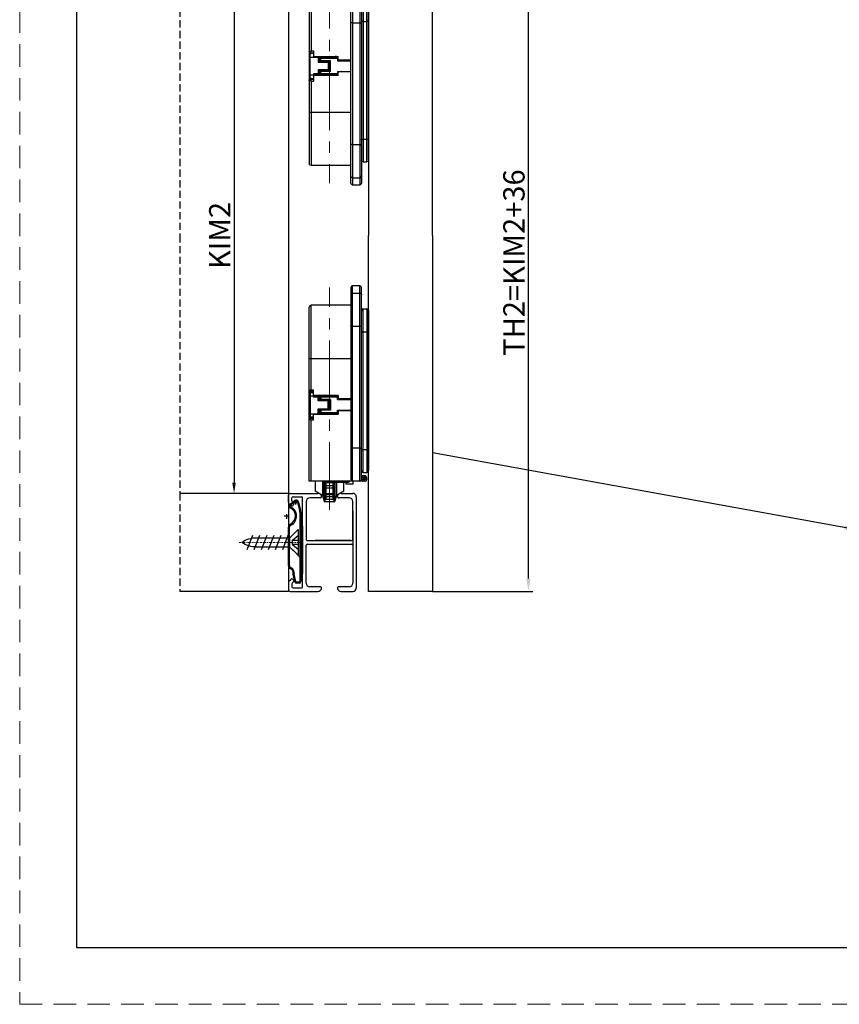
# Model space of a CAD drawing. Units: inches. Extents: x 524 to 944, y -18 to 624.
# Drawn here: x 524 to 639, y -18 to 121 of the extents above; entities that cross this region are included whole.
import ezdxf

# ---------------------------------------------------------------- set-up
doc = ezdxf.new("R2010")
doc.units = ezdxf.units.IN
doc.header["$MEASUREMENT"] = 0
for name, pattern in [('CENTER', [0.6, 0.375, -0.075, 0.075, -0.075]), ('CENTER2', [28.575, 19.05, -3.175, 3.175, -3.175]), ('HIDDEN2', [4.7625, 3.175, -1.5875]), ('STRICHPUNKT', [1, 0.5, -0.25, 0, -0.25]), ('VERDECKT', [0.375, 0.25, -0.125])]:
    doc.linetypes.add(name, pattern=pattern)
for name, color, linetype in [('BEMASSUNG___TEXT', 4, 'Continuous'), ('EKU-BESCHLAG', 7, 'Continuous'), ('HOLZ___GLAS', 3, 'Continuous')]:
    doc.layers.add(name, color=color, linetype=linetype)
for name, color, linetype, lineweight in [('标注线', 3, 'Continuous', 13), ('点划线(中心线)', 2, 'CENTER2', 13), ('虚线', 7, 'HIDDEN2', 20)]:
    doc.layers.add(name, color=color, linetype=linetype, lineweight=lineweight)
doc.styles.add('Annotative', font='arial.ttf')
doc.styles.add('MARKETING', font='simplex.shx')
doc.dimstyles.new('EINBAUPL腘E 1：2', dxfattribs={"dimtxt": 3, "dimasz": 1.8, "dimexe": 0.6, "dimexo": 0, "dimgap": 0.5, "dimtad": 1, "dimdec": 1, "dimlfac": 2, "dimdsep": 46, "dimtxsty": 'Annotative', "dimcen": 1.5, "dimclrd": 256, "dimclre": 256, "dimclrt": 256, "dimadec": 0, "dimazin": 0, "dimtfac": 0.5, "dimtdec": 1, "dimtmove": 2, "dimatfit": 3, "dimfxl": 1, "dimtolj": 1, "dimarcsym": 0})
doc.dimstyles.new('EINBAUPL腘E 1：4', dxfattribs={"dimtxt": 1.7, "dimasz": 1.5, "dimexe": 0.6, "dimexo": 0, "dimgap": 0.5, "dimtad": 1, "dimdec": 1, "dimlfac": 4, "dimdsep": 46, "dimtxsty": 'MARKETING', "dimcen": 1.5, "dimclrd": 256, "dimclre": 256, "dimclrt": 256, "dimadec": 0, "dimazin": 0, "dimtfac": 0.5, "dimtdec": 1, "dimtmove": 2, "dimatfit": 3, "dimfxl": 1, "dimtolj": 1, "dimarcsym": 0})

# ---------------------------------------------------------------- blocks, each defined once
blk = doc.blocks.new('zhaungshishangxialun')
at = {"color": 7, "linetype": 'Continuous'}
for p, q in [((-542.13, 1136.24, 0), (-542.13, 1082.24, 0)), ((-541.63, 1081.74, 0), (-541.63, 1136.74, 0)), ((-539.63, 1136.74, 0), (-541.63, 1136.74, 0)), ((-539.63, 1081.74, 0), (-539.63, 1136.74, 0)), ((-539.13, 1082.24, 0), (-539.13, 1136.24, 0)), ((-541.63, 1134.66, 0), (-539.63, 1134.66, 0)), ((-553.83, 1081.74, 0), (-553.83, 1130.74, 0)), ((-553.33, 1107.49, 0), (-553.33, 1131.24, 0)), ((-542.13, 1131.24, 0), (-553.33, 1131.24, 0)), ((-542.13, 1131.24, 0), (-553.33, 1131.24, 0)), ((-538.63, 1084.24, 0), (-538.63, 1130.24, 0)), ((-538.63, 1130.24, 0), (-537.63, 1130.24, 0)), ((-537.63, 1130.24, 0), (-537.63, 1084.24, 0)), ((-537.13, 1129.74, 0), (-537.13, 1084.74, 0)), ((-541.63, 1125.35, 0), (-539.63, 1125.35, 0)), ((-538.63, 1123.8, 0), (-537.63, 1123.8, 0)), ((-553.83, 1116.24, 0), (-542.13, 1116.24, 0)), ((-553.33, 1107.49, 0), (-553.83, 1107.29, 0)), ((-553.83, 1105.49, 0), (-553.53, 1105.49, 0)), ((-553.68, 1105.49, 0), (-553.68, 1100.99, 0)), ((-553.53, 1106.99, 0), (-553.33, 1107.49, 0)), ((-552.63, 1106.99, 0), (-553.53, 1106.99, 0)), ((-553.53, 1106.57, 0), (-553.53, 1099.9, 0)), ((-553.53, 1105.74, 0), (-545.83, 1105.74, 0)), ((-553.5, 1106.6, 0), (-553.5, 1106.74, 0)), ((-553.5, 1106.74, 0), (-553.49, 1106.74, 0)), ((-553.49, 1106.74, 0), (-552.63, 1106.74, 0)), ((-553.47, 1106.73, 0), (-553.47, 1106.62, 0)), ((-553.42, 1106.66, 0), (-553.42, 1106.72, 0)), ((-553.33, 1107.49, 0), (-552.63, 1107.49, 0)), ((-552.63, 1105.44, 0), (-552.63, 1107.49, 0)), ((-545.73, 1105.89, 0), (-552.63, 1105.89, 0)), ((-551.03, 1105.44, 0), (-552.63, 1105.44, 0)), ((-552.03, 1105.89, 0), (-552.03, 1105.74, 0)), ((-551.49, 1105.89, 0), (-551.73, 1105.74, 0)), ((-551.33, 1104.34, 0), (-551.33, 1105.74, 0)), ((-551.03, 1105.44, 0), (-551.03, 1104.64, 0)), ((-550.83, 1104.64, 0), (-550.83, 1105.44, 0)), ((-545.83, 1105.44, 0), (-550.83, 1105.44, 0)), ((-550.53, 1105.74, 0), (-550.53, 1104.64, 0)), ((-550.13, 1105.89, 0), (-550.13, 1105.74, 0)), ((-549.77, 1105.8, 0), (-549.78, 1105.74, 0)), ((-549.72, 1105.89, 0), (-549.77, 1105.8, 0)), ((-546.78, 1105.74, 0), (-546.78, 1105.89, 0)), ((-546.59, 1105.89, 0), (-546.59, 1105.74, 0)), ((-546.13, 1105.89, 0), (-546.13, 1105.74, 0)), ((-545.83, 1104.74, 0), (-545.83, 1105.74, 0)), ((-545.73, 1105.89, 0), (-545.73, 1104.89, 0)), ((-551.03, 1104.64, 0), (-551.33, 1104.34, 0)), ((-548.23, 1104.34, 0), (-551.33, 1104.34, 0)), ((-548.53, 1104.64, 0), (-551.03, 1104.64, 0)), ((-547.83, 1104.74, 0), (-550.53, 1104.74, 0)), ((-548.53, 1101.84, 0), (-548.53, 1104.64, 0)), ((-548.23, 1104.34, 0), (-548.23, 1102.14, 0)), ((-547.83, 1104.74, 0), (-547.83, 1101.74, 0)), ((-545.73, 1105.02, 0), (-545.83, 1105.04, 0)), ((-545.83, 1104.74, 0), (-542.13, 1104.74, 0)), ((-542.13, 1104.89, 0), (-545.73, 1104.89, 0)), ((-544.13, 1104.74, 0), (-544.13, 1104.89, 0)), ((-543.63, 1104.74, 0), (-543.63, 1104.89, 0)), ((-543.43, 1104.74, 0), (-543.43, 1104.89, 0)), ((-553.83, 1100.99, 0), (-553.53, 1100.99, 0)), ((-553.53, 1100.74, 0), (-545.83, 1100.74, 0)), ((-553.5, 1099.74, 0), (-553.5, 1099.87, 0)), ((-553.47, 1099.85, 0), (-553.47, 1099.75, 0)), ((-552.63, 1098.99, 0), (-552.63, 1100.74, 0)), ((-552.63, 1100.59, 0), (-545.73, 1100.59, 0)), ((-552.03, 1100.74, 0), (-552.03, 1100.59, 0)), ((-551.33, 1100.74, 0), (-551.33, 1102.14, 0)), ((-551.33, 1102.14, 0), (-548.23, 1102.14, 0)), ((-551.03, 1101.84, 0), (-551.33, 1102.14, 0)), ((-551.03, 1101.84, 0), (-551.03, 1100.74, 0)), ((-548.53, 1101.84, 0), (-551.03, 1101.84, 0)), ((-551.03, 1101.04, 0), (-545.83, 1101.04, 0)), ((-550.83, 1101.04, 0), (-550.83, 1101.84, 0)), ((-550.53, 1101.84, 0), (-550.53, 1100.74, 0)), ((-547.83, 1101.74, 0), (-550.53, 1101.74, 0)), ((-550.13, 1100.74, 0), (-550.13, 1100.59, 0)), ((-549.67, 1100.59, 0), (-549.67, 1100.74, 0)), ((-549.48, 1100.74, 0), (-549.48, 1100.59, 0)), ((-548.27, 1100.59, 0), (-548.12, 1100.6, 0)), ((-548.12, 1100.6, 0), (-547.87, 1100.61, 0)), ((-547.87, 1100.61, 0), (-547.6, 1100.63, 0)), ((-547.6, 1100.63, 0), (-547.14, 1100.65, 0)), ((-546.78, 1100.59, 0), (-546.78, 1100.67, 0)), ((-546.59, 1100.68, 0), (-546.59, 1100.59, 0)), ((-546.15, 1100.61, 0), (-546.51, 1100.59, 0)), ((-545.91, 1100.63, 0), (-546.15, 1100.61, 0)), ((-546.13, 1100.71, 0), (-546.13, 1100.61, 0)), ((-546.03, 1100.71, 0), (-545.73, 1100.73, 0)), ((-545.73, 1100.64, 0), (-545.91, 1100.63, 0)), ((-545.83, 1101.74, 0), (-542.13, 1101.74, 0)), ((-545.83, 1100.74, 0), (-545.83, 1101.74, 0)), ((-545.83, 1101.42, 0), (-545.73, 1101.42, 0)), ((-545.73, 1101.33, 0), (-545.83, 1101.32, 0)), ((-542.13, 1101.59, 0), (-545.73, 1101.59, 0)), ((-545.73, 1101.59, 0), (-545.73, 1100.59, 0)), ((-544.13, 1101.59, 0), (-544.13, 1101.74, 0)), ((-543.63, 1101.59, 0), (-543.63, 1101.74, 0)), ((-543.43, 1101.59, 0), (-543.43, 1101.74, 0)), ((-553.53, 1099.49, 0), (-552.63, 1099.49, 0)), ((-553.49, 1099.74, 0), (-553.5, 1099.74, 0)), ((-552.63, 1099.74, 0), (-553.49, 1099.74, 0)), ((-553.42, 1099.76, 0), (-553.42, 1099.82, 0)), ((-553.33, 1081.74, 0), (-553.33, 1098.99, 0)), ((-553.33, 1098.99, 0), (-552.63, 1098.99, 0)), ((-541.63, 1091.11, 0), (-539.63, 1091.11, 0)), ((-538.63, 1090.67, 0), (-537.63, 1090.67, 0)), ((-538.13, 1083.24, 0), (-539.13, 1083.24, 0)), ((-538.63, 1084.24, 0), (-537.63, 1084.24, 0)), ((-538.13, 1081.74, 0), (-553.83, 1081.74, 0)), ((-552.13, 1081.74, 0), (-552.13, 1078.99, 0)), ((-550.13, 1081.74, 0), (-550.13, 1077.74, 0)), ((-549.67, 1076.13, 0), (-549.67, 1081.74, 0)), ((-549.48, 1081.74, 0), (-549.48, 1075.99, 0)), ((-549.13, 1081.62, 0), (-547.13, 1081.62, 0)), ((-549.13, 1081.44, 0), (-549.13, 1076.65, 0)), ((-547.13, 1081.28, 0), (-549.13, 1081.28, 0)), ((-549.13, 1080.53, 0), (-547.13, 1080.53, 0)), ((-547.13, 1076.65, 0), (-547.13, 1081.62, 0)), ((-547.13, 1081.44, 0), (-543.43, 1081.44, 0)), ((-546.78, 1075.99, 0), (-546.78, 1081.44, 0)), ((-546.59, 1081.44, 0), (-546.59, 1076.13, 0)), ((-546.13, 1081.44, 0), (-546.13, 1077.74, 0)), ((-544.13, 1078.99, 0), (-544.13, 1081.44, 0)), ((-543.43, 1080.91, 0), (-543.43, 1081.44, 0)), ((-541.43, 1080.91, 0), (-543.43, 1080.91, 0)), ((-541.43, 1080.91, 0), (-541.43, 1081.74, 0)), ((-537.63, 1082.74, 0), (-539.13, 1082.74, 0)), ((-537.63, 1082.24, 0), (-539.13, 1082.24, 0)), ((-538.63, 1082.74, 0), (-538.63, 1082.24, 0)), ((-538.13, 1082.24, 0), (-538.13, 1082.74, 0)), ((-537.63, 1082.24, 0), (-537.63, 1082.74, 0)), ((-550.13, 1077.74, 0), (-552.13, 1078.99, 0)), ((-550.13, 1077.74, 0), (-549.67, 1076.13, 0)), ((-547.13, 1079.78, 0), (-549.13, 1079.78, 0)), ((-549.13, 1078.34, 0), (-547.13, 1078.34, 0)), ((-547.13, 1077.93, 0), (-549.13, 1077.93, 0)), ((-546.13, 1077.74, 0), (-546.59, 1076.13, 0)), ((-544.13, 1078.99, 0), (-546.13, 1077.74, 0)), ((-546.78, 1075.99, 0), (-549.48, 1075.99, 0)), ((-549.13, 1077.45, 0), (-547.13, 1077.45, 0)), ((-547.13, 1076.65, 0), (-549.13, 1076.65, 0))]:
    blk.add_line(p, q, dxfattribs=at)
at = {"color": 7, "linetype": 'Continuous', "elevation": 0}
for points in [[(-548.84, 1105.74), (-548.7, 1105.78), (-548.45, 1105.84), (-548.25, 1105.89)], [(-544.66, 1104.74), (-544.75, 1104.77), (-544.99, 1104.84), (-545.17, 1104.89)], [(-547.14, 1100.65), (-546.8, 1100.67), (-546.03, 1100.71)], [(-544.26, 1101.59), (-544.22, 1101.62), (-544.16, 1101.69), (-544.14, 1101.74)]]:
    blk.add_lwpolyline(points, dxfattribs=at)
at = {"color": 7, "linetype": 'Continuous'}
for centre, radius, start, end in [((-541.63, 1136.24, 0), 0.5, 90, 180), ((-539.63, 1136.24, 0), 0.5, 0, 90), ((-553.33, 1130.74, 0), 0.5, 90, 180), ((-538.63, 1129.74, 0), 0.5, 90, 180), ((-537.63, 1129.74, 0), 0.5, 0, 90), ((-553.53, 1107.29, 0), 0.3, 179.9962, 270), ((-551.33, 1105.44, 0), 0.3, 0, 90), ((-550.53, 1105.44, 0), 0.3, 90, 180), ((-550.53, 1105.04, 0), 0.3, 180, 270), ((-548.53, 1104.34, 0), 0.3, 0, 90), ((-550.53, 1101.44, 0), 0.3, 90, 180), ((-550.53, 1101.04, 0), 0.3, 180, 270), ((-548.53, 1102.14, 0), 0.3, 270, 360), ((-553.53, 1099.19, 0), 0.3, 90, 180), ((-554.19, 1097.04, 0), 2.13, 66.1683, 66.871), ((-538.63, 1084.74, 0), 0.5, 180, 270), ((-538.13, 1082.74, 0), 0.5, 0, 90), ((-537.63, 1084.74, 0), 0.5, 270, 0), ((-547.13, 1081.44, 0), 2, 171.2578, 180), ((-543.43, 1083.44, 0), 2, 270, 301.2185), ((-541.63, 1082.24, 0), 0.5, 180, 270), ((-539.63, 1082.24, 0), 0.5, 270, 0), ((-538.13, 1082.24, 0), 0.5, 270, 0), ((-549.48, 1076.19, 0), 0.2, 195.9454, 270), ((-546.78, 1076.19, 0), 0.2, 270, 344.0546)]:
    blk.add_arc(centre, radius, start, end, dxfattribs=at)
for centre, start_param, end_param in [((-553.15, 1105.74, 0), 0.396331, 0.582364), ((-553.57, 1105.74, 0), -0.215631, -0.13646), ((-553.15, 1100.74, 0), -3.723957, -3.537924), ((-553.57, 1100.74, 0), -3.005133, -2.925962)]:
    blk.add_ellipse(centre, major_axis=(0, 1), ratio=0.700208, start_param=start_param, end_param=end_param, dxfattribs=at)
for points, knots in [([(-541.63, 1134.66, 0), (-541.7, 1134.66, 0), (-541.83, 1134.64, 0), (-542, 1134.53, 0), (-542.11, 1134.36, 0), (-542.13, 1134.23, 0), (-542.13, 1134.16, 0)], [0, 0, 0, 0, 0.250908, 0.501285, 0.75091, 1, 1, 1, 1]), ([(-539.63, 1134.66, 0), (-539.57, 1134.66, 0), (-539.44, 1134.64, 0), (-539.27, 1134.53, 0), (-539.16, 1134.36, 0), (-539.13, 1134.23, 0), (-539.13, 1134.16, 0)], [0, 0, 0, 0, 0.250908, 0.501285, 0.75091, 1, 1, 1, 1]), ([(-541.63, 1125.35, 0), (-541.7, 1125.35, 0), (-541.82, 1125.36, 0), (-541.97, 1125.37, 0), (-542.07, 1125.4, 0), (-542.12, 1125.42, 0), (-542.13, 1125.43, 0), (-542.13, 1125.44, 0)], [0, 0, 0, 0, 0.369223, 0.684094, 0.899875, 0.96287, 1, 1, 1, 1]), ([(-539.63, 1125.35, 0), (-539.57, 1125.35, 0), (-539.45, 1125.36, 0), (-539.3, 1125.37, 0), (-539.19, 1125.4, 0), (-539.15, 1125.42, 0), (-539.13, 1125.43, 0), (-539.13, 1125.44, 0)], [0, 0, 0, 0, 0.369223, 0.684094, 0.899875, 0.96287, 1, 1, 1, 1]), ([(-539.13, 1123.89, 0), (-539.13, 1123.88, 0), (-539.13, 1123.87, 0), (-539.11, 1123.86, 0), (-539.09, 1123.85, 0), (-539.04, 1123.84, 0), (-538.95, 1123.82, 0), (-538.82, 1123.81, 0), (-538.7, 1123.8, 0), (-538.63, 1123.8, 0)], [0, 0, 0, 0, 0.036972, 0.064762, 0.100071, 0.193566, 0.316048, 0.630782, 1, 1, 1, 1]), ([(-537.13, 1123.89, 0), (-537.13, 1123.88, 0), (-537.14, 1123.87, 0), (-537.16, 1123.86, 0), (-537.18, 1123.85, 0), (-537.22, 1123.84, 0), (-537.31, 1123.82, 0), (-537.45, 1123.81, 0), (-537.57, 1123.8, 0), (-537.63, 1123.8, 0)], [0, 0, 0, 0, 0.036972, 0.064762, 0.100071, 0.193566, 0.316048, 0.630782, 1, 1, 1, 1]), ([(-553.53, 1106.99, 0), (-553.55, 1106.99, 0), (-553.56, 1106.96, 0), (-553.57, 1106.93, 0), (-553.59, 1106.87, 0), (-553.62, 1106.75, 0), (-553.64, 1106.58, 0), (-553.66, 1106.36, 0), (-553.68, 1105.99, 0), (-553.68, 1105.7, 0), (-553.68, 1105.49, 0)], [0, 0, 0, 0, 0.023675, 0.045328, 0.074433, 0.155938, 0.269236, 0.414196, 0.588772, 1, 1, 1, 1]), ([(-553.47, 1106.73, 0), (-553.48, 1106.73, 0), (-553.48, 1106.73, 0), (-553.49, 1106.73, 0), (-553.5, 1106.74, 0), (-553.5, 1106.74, 0), (-553.5, 1106.74, 0), (-553.5, 1106.74, 0)], [0, 0, 0, 0, 0.41587, 0.725135, 0.919339, 0.97276, 1, 1, 1, 1]), ([(-553.39, 1106.69, 0), (-553.39, 1106.69, 0), (-553.39, 1106.7, 0), (-553.4, 1106.71, 0), (-553.41, 1106.71, 0), (-553.41, 1106.71, 0), (-553.42, 1106.72, 0)], [0, 0, 0, 0, 0.185757, 0.39811, 0.665665, 1, 1, 1, 1]), ([(-553.42, 1106.66, 0), (-553.41, 1106.67, 0), (-553.4, 1106.67, 0), (-553.39, 1106.69, 0), (-553.39, 1106.69, 0)], [0, 0, 0, 0, 0.603353, 1, 1, 1, 1]), ([(-553.68, 1100.99, 0), (-553.68, 1100.78, 0), (-553.68, 1100.48, 0), (-553.66, 1100.11, 0), (-553.64, 1099.89, 0), (-553.62, 1099.72, 0), (-553.59, 1099.61, 0), (-553.57, 1099.55, 0), (-553.56, 1099.51, 0), (-553.55, 1099.49, 0), (-553.53, 1099.49, 0)], [0, 0, 0, 0, 0.41122, 0.585801, 0.730762, 0.84406, 0.925566, 0.954672, 0.976325, 1, 1, 1, 1]), ([(-553.83, 1099.19, 0), (-553.83, 1099.19, 0), (-553.83, 1099.19, 0), (-553.82, 1099.19, 0), (-553.81, 1099.18, 0), (-553.79, 1099.17, 0), (-553.77, 1099.16, 0), (-553.74, 1099.15, 0), (-553.68, 1099.13, 0), (-553.61, 1099.1, 0), (-553.53, 1099.07, 0), (-553.45, 1099.04, 0), (-553.39, 1099.01, 0), (-553.36, 1099, 0)], [0, 0, 0, 0, 0.004974, 0.020312, 0.045631, 0.080472, 0.124283, 0.176496, 0.303498, 0.45544, 0.626069, 0.809483, 1, 1, 1, 1]), ([(-553.33, 1098.99, 0), (-553.35, 1099.02, 0), (-553.37, 1099.08, 0), (-553.41, 1099.17, 0), (-553.44, 1099.26, 0), (-553.47, 1099.33, 0), (-553.49, 1099.39, 0), (-553.51, 1099.42, 0), (-553.52, 1099.45, 0), (-553.52, 1099.46, 0), (-553.53, 1099.48, 0), (-553.53, 1099.48, 0), (-553.53, 1099.49, 0), (-553.53, 1099.49, 0)], [0, 0, 0, 0, 0.18831, 0.370921, 0.541449, 0.693836, 0.821622, 0.874327, 0.918578, 0.95376, 0.979297, 0.994783, 1, 1, 1, 1]), ([(-553.5, 1099.74, 0), (-553.5, 1099.74, 0), (-553.5, 1099.74, 0), (-553.5, 1099.74, 0), (-553.49, 1099.74, 0), (-553.48, 1099.75, 0), (-553.48, 1099.75, 0), (-553.47, 1099.75, 0)], [0, 0, 0, 0, 0.027145, 0.080359, 0.274294, 0.583828, 1, 1, 1, 1]), ([(-553.39, 1099.78, 0), (-553.39, 1099.79, 0), (-553.4, 1099.8, 0), (-553.41, 1099.81, 0), (-553.42, 1099.82, 0)], [0, 0, 0, 0, 0.396674, 1, 1, 1, 1]), ([(-553.42, 1099.76, 0), (-553.41, 1099.76, 0), (-553.41, 1099.77, 0), (-553.4, 1099.77, 0), (-553.39, 1099.78, 0), (-553.39, 1099.78, 0), (-553.39, 1099.78, 0)], [0, 0, 0, 0, 0.334256, 0.601768, 0.814221, 1, 1, 1, 1]), ([(-541.63, 1091.11, 0), (-541.7, 1091.11, 0), (-541.82, 1091.1, 0), (-541.97, 1091.09, 0), (-542.07, 1091.07, 0), (-542.12, 1091.04, 0), (-542.13, 1091.03, 0), (-542.13, 1091.02, 0)], [0, 0, 0, 0, 0.369223, 0.684094, 0.899875, 0.96287, 1, 1, 1, 1]), ([(-539.63, 1091.11, 0), (-539.57, 1091.11, 0), (-539.45, 1091.1, 0), (-539.3, 1091.09, 0), (-539.19, 1091.07, 0), (-539.15, 1091.04, 0), (-539.13, 1091.03, 0), (-539.13, 1091.02, 0)], [0, 0, 0, 0, 0.369223, 0.684094, 0.899875, 0.96287, 1, 1, 1, 1]), ([(-539.13, 1090.59, 0), (-539.13, 1090.6, 0), (-539.13, 1090.61, 0), (-539.11, 1090.62, 0), (-539.09, 1090.63, 0), (-539.04, 1090.64, 0), (-538.95, 1090.66, 0), (-538.82, 1090.67, 0), (-538.7, 1090.67, 0), (-538.63, 1090.67, 0)], [0, 0, 0, 0, 0.036972, 0.064762, 0.100071, 0.193566, 0.316048, 0.630782, 1, 1, 1, 1]), ([(-537.13, 1090.59, 0), (-537.13, 1090.6, 0), (-537.14, 1090.61, 0), (-537.16, 1090.62, 0), (-537.18, 1090.63, 0), (-537.22, 1090.64, 0), (-537.31, 1090.66, 0), (-537.45, 1090.67, 0), (-537.57, 1090.67, 0), (-537.63, 1090.67, 0)], [0, 0, 0, 0, 0.036972, 0.064762, 0.100071, 0.193566, 0.316048, 0.630782, 1, 1, 1, 1]), ([(-538.63, 1082.74, 0), (-538.63, 1082.8, 0), (-538.64, 1082.92, 0), (-538.69, 1083.06, 0), (-538.74, 1083.15, 0), (-538.79, 1083.21, 0), (-538.85, 1083.24, 0), (-538.88, 1083.24, 0)], [0, 0, 0, 0, 0.319224, 0.603151, 0.723959, 0.829065, 1, 1, 1, 1]), ([(-538.29, 1083.2, 0), (-538.29, 1083.21, 0), (-538.32, 1083.23, 0), (-538.36, 1083.24, 0), (-538.38, 1083.24, 0)], [0, 0, 0, 0, 0.273217, 1, 1, 1, 1]), ([(-538.88, 1081.74, 0), (-538.85, 1081.74, 0), (-538.79, 1081.76, 0), (-538.74, 1081.82, 0), (-538.69, 1081.91, 0), (-538.64, 1082.05, 0), (-538.63, 1082.17, 0), (-538.63, 1082.24, 0)], [0, 0, 0, 0, 0.170935, 0.276041, 0.396849, 0.680776, 1, 1, 1, 1]), ([(-538.38, 1081.74, 0), (-538.38, 1081.74, 0), (-538.34, 1081.74, 0), (-538.31, 1081.76, 0), (-538.29, 1081.78, 0)], [0, 0, 0, 0, 0.235375, 1, 1, 1, 1]), ([(-538.13, 1082.74, 0), (-538.13, 1082.83, 0), (-538.15, 1082.97, 0), (-538.22, 1083.12, 0), (-538.26, 1083.18, 0), (-538.29, 1083.2, 0)], [0, 0, 0, 0, 0.563626, 0.802901, 1, 1, 1, 1]), ([(-538.29, 1081.78, 0), (-538.26, 1081.8, 0), (-538.22, 1081.86, 0), (-538.15, 1082.01, 0), (-538.13, 1082.14, 0), (-538.13, 1082.24, 0)], [0, 0, 0, 0, 0.197099, 0.436374, 1, 1, 1, 1])]:
    blk.add_open_spline(points, degree=3, knots=knots, dxfattribs=at)
at = {"layer": '点划线(中心线)', "lineweight": 9}
blk.add_line((-548.13, 1073.68, 0), (-548.13, 1136.22, 0), dxfattribs=at)
blk = doc.blocks.new('XJA139')
at = {"color": 1, "linetype": 'Continuous', "lineweight": 30}
for p, q in [((-417.07, 1528.38), (-417.07, 1530.38)), ((-416.57, 1530.88), (-408.81, 1530.88)), ((-416.07, 1528.79), (-416.07, 1529.58)), ((-415.77, 1529.88), (-413.37, 1529.88)), ((-413.07, 1504.58), (-413.07, 1529.58)), ((-408.13, 1529.58), (-411.07, 1529.58)), ((-399.97, 1529.58), (-402.91, 1529.58)), ((-402.24, 1530.88), (-398.97, 1530.88)), ((-397.97, 1529.88), (-397.97, 1504.19)), ((-416.93, 1528.03), (-416.43, 1527.53)), ((-415.93, 1528.44), (-415.72, 1528.23)), ((-412.07, 1528.58), (-412.07, 1517.88)), ((-398.97, 1517.88), (-398.97, 1528.58)), ((-412.07, 1505.58), (-412.07, 1516.28)), ((-411.77, 1517.58), (-399.27, 1517.58)), ((-411.77, 1516.58), (-399.27, 1516.58)), ((-399.47, 1517.58), (-409.57, 1517.58)), ((-398.97, 1516.28), (-398.97, 1505.58)), ((-417.07, 1505.78), (-417.07, 1503.78)), ((-416.93, 1506.14), (-416.43, 1506.64)), ((-416.07, 1505.37), (-416.07, 1504.58)), ((-415.93, 1505.72), (-415.72, 1505.93)), ((-408.13, 1504.58), (-411.07, 1504.58)), ((-399.97, 1504.58), (-402.91, 1504.58)), ((-416.57, 1503.28), (-408.81, 1503.28)), ((-415.77, 1504.28), (-413.37, 1504.28)), ((-402.24, 1503.28), (-398.97, 1503.28))]:
    blk.add_line(p, q, dxfattribs=at)
for centre, radius, start, end in [((-416.57, 1530.38), 0.5, 90, 180), ((-415.77, 1529.58), 0.3, 90, 180), ((-413.37, 1529.58), 0.3, 0, 90), ((-411.07, 1528.58), 1, 90, 180), ((-408.81, 1529.88), 1, 49.9868, 90), ((-410.19, 1528.24), 3.14, 44.0398, 49.9868), ((-408.13, 1529.88), 0.3, 270, 320.2082), ((-408.32, 1530.04), 0.55, 320.2082, 44.0398), ((-402.72, 1530.04), 0.55, 135.9602, 219.7918), ((-402.91, 1529.88), 0.3, 219.7918, 270), ((-400.86, 1528.24), 3.14, 130.0132, 135.9602), ((-402.24, 1529.88), 1, 90, 130.0132), ((-399.97, 1528.58), 1, 0, 90), ((-398.97, 1529.88), 1, 0, 90), ((-416.57, 1528.38), 0.5, 180, 225), ((-416.07, 1527.88), 0.5, 225, 45), ((-415.57, 1528.79), 0.5, 180, 225), ((-411.77, 1517.88), 0.3, 180, 270), ((-411.77, 1516.28), 0.3, 90, 180), ((-399.27, 1517.88), 0.3, 270, 0), ((-399.27, 1516.28), 0.3, 0, 90), ((-416.57, 1505.78), 0.5, 135, 180), ((-416.07, 1506.28), 0.5, 315, 135), ((-415.57, 1505.37), 0.5, 135, 180), ((-415.77, 1504.58), 0.3, 180, 270), ((-413.37, 1504.58), 0.3, 270, 0), ((-411.07, 1505.58), 1, 180, 270), ((-408.13, 1504.28), 0.3, 39.7918, 90), ((-408.32, 1504.12), 0.55, 315.9602, 39.7918), ((-402.72, 1504.12), 0.55, 140.2082, 224.0398), ((-402.91, 1504.28), 0.3, 90, 140.2082), ((-399.97, 1505.58), 1, 270, 0), ((-416.57, 1503.78), 0.5, 180, 270), ((-408.81, 1504.28), 1, 270, 310.0132), ((-410.19, 1505.92), 3.14, 310.0132, 315.9602), ((-400.86, 1505.92), 3.14, 224.0398, 229.9868), ((-402.24, 1504.28), 1, 229.9868, 270), ((-398.97, 1504.28), 1, 270, 0)]:
    blk.add_arc(centre, radius, start, end, dxfattribs=at)
blk = doc.blocks.new('4X16ZIGONG')
at = {"layer": 'EKU-BESCHLAG'}
for p, q in [((2, 14.48), (-2, 12.9)), ((2, 12.48), (-2, 10.9)), ((-1.3, 12.16), (-1.3, 2.46)), ((1.3, 2.46), (1.3, 12.2)), ((2, 10.48), (-2, 8.9)), ((2, 8.48), (-2, 6.9)), ((2, 6.48), (-2, 4.9)), ((2, 4.48), (-2, 2.9)), ((-3.5, 0.26), (-1.3, 2.46)), ((-3.5, 0), (-3.5, 0.26)), ((-0.61, 0), (-3.5, 0)), ((-0.61, 1.69), (-2, 0)), ((1.3, 2.46), (-1.3, 2.46)), ((0.61, 1.69), (-0.61, 1.69)), ((-0.61, 1.69), (-0.61, 0)), ((0.61, 0), (-0.61, 0)), ((0.61, 1.69), (2, 0)), ((0.61, 0), (0.61, 1.69)), ((3.5, 0), (0.61, 0)), ((3.5, 0.26), (1.3, 2.46)), ((3.5, 0.26), (3.5, 0))]:
    blk.add_line(p, q, dxfattribs=at)
for centre, start, end in [((5.53, 11.99), 144.0258, 181.4623), ((-5.53, 11.99), 358.5377, 35.9742)]:
    blk.add_arc(centre, 6.83, start, end, dxfattribs=at)
at = {"layer": '点划线(中心线)', "linetype": 'STRICHPUNKT'}
blk.add_line((0, -0.49), (0, 16.73), dxfattribs=at)
blk = doc.blocks.new('*D33')
at = {"layer": 'BEMASSUNG___TEXT', "lineweight": -2, "transparency": 16777216}
for p, q in [((554.34, 126.72), (553.74, 126.72)), ((554.34, 125.22), (554.34, 55.67)), ((554.34, 54.17), (553.74, 54.17))]:
    blk.add_line(p, q, dxfattribs=at)
at = {"layer": 'BEMASSUNG___TEXT', "transparency": 16777216}
for points in [[(554.09, 125.22), (554.59, 125.22), (554.34, 126.72)], [(554.09, 55.67), (554.59, 55.67), (554.34, 54.17)]]:
    blk.add_solid(points, dxfattribs=at)
at = {"layer": 'DEFPOINTS', "color": 0, "transparency": 16777216}
for p in [(554.34, 126.72), (554.34, 54.17, 0), (554.34, 54.17)]:
    blk.add_point(p, dxfattribs=at)
at = {"layer": 'BEMASSUNG___TEXT', "transparency": 16777216, "insert": (552.33, 90.45), "char_height": 1.7, "attachment_point": 5, "rotation": 90, "style": 'Annotative'}
blk.add_mtext('\\A1;{\\H1.7647x;KIM2}', dxfattribs=at)
blk = doc.blocks.new('*D61')
at = {"layer": 'BEMASSUNG___TEXT', "lineweight": -2, "transparency": 16777216}
for p, q in [((582.26, 132.91), (596.35, 132.91)), ((595.75, 42.18), (595.75, 131.11)), ((582.26, 40.38), (596.35, 40.38))]:
    blk.add_line(p, q, dxfattribs=at)
at = {"layer": 'BEMASSUNG___TEXT', "transparency": 16777216}
for points in [[(595.45, 131.11), (596.05, 131.11), (595.75, 132.91)], [(595.45, 42.18), (596.05, 42.18), (595.75, 40.38)]]:
    blk.add_solid(points, dxfattribs=at)
at = {"layer": 'DEFPOINTS', "color": 0, "transparency": 16777216}
for p in [(582.26, 132.91), (595.75, 132.91), (582.26, 40.38)]:
    blk.add_point(p, dxfattribs=at)
at = {"layer": 'BEMASSUNG___TEXT', "transparency": 16777216, "insert": (593.71, 86.64), "char_height": 3, "attachment_point": 5, "rotation": 90, "style": 'Annotative'}
blk.add_mtext('\\A1;TH2=KIM2+36', dxfattribs=at)

msp = doc.modelspace()

# ---------------------------------------------------------------- linework, layer by layer
msp.add_line((532.184, 271.289), (532.184, -9.711))
at = {"color": 1, "linetype": 'Continuous', "lineweight": 30}
for p, q in [((562.238, 54.174), (566.12, 54.174)), ((569.406, 54.174), (571.038, 54.174)), ((561.988, 52.924), (561.988, 53.924)), ((562.488, 53.131), (562.488, 53.524)), ((571.538, 53.674), (571.538, 45.674)), ((563.988, 45.824), (563.988, 52.219)), ((571.038, 51.719), (571.038, 46.369))]:
    msp.add_line(p, q, dxfattribs=at)
at = {"color": 7, "linetype": 'Continuous', "lineweight": 30}
for p, q in [((562.099, 52.559), (562.781, 53.131)), ((562.195, 52.444), (562.877, 53.016)), ((562.781, 53.131), (562.877, 53.016)), ((563.426, 52.922), (563.28, 52.885)), ((563.28, 52.885), (563.562, 51.754)), ((563.426, 52.922), (563.708, 51.79)), ((562.099, 52.559), (562.195, 52.444)), ((562.171, 52.147), (562.223, 52.288)), ((563.708, 51.79), (563.562, 51.754)), ((563.738, 51.548), (563.588, 51.548)), ((563.588, 51.548), (563.588, 41.775)), ((563.738, 51.548), (563.738, 41.775)), ((561.988, 49.394), (562.138, 49.394)), ((561.988, 44.025), (561.988, 49.394)), ((562.138, 44.025), (562.138, 49.394)), ((562.273, 49.845), (562.338, 49.71)), ((563.988, 49.525), (563.988, 43.511)), ((563.988, 46.287), (563.988, 42.891)), ((563.988, 45.675), (563.738, 45.675)), ((561.988, 44.025), (562.138, 44.025)), ((562.313, 43.556), (562.365, 43.697)), ((562.638, 42.881), (562.638, 43.088)), ((562.638, 43.088), (562.788, 43.088)), ((562.788, 42.881), (562.788, 43.088)), ((562.651, 42.769), (562.638, 42.881)), ((562.638, 42.881), (562.788, 42.881)), ((562.651, 42.769), (562.797, 42.803)), ((562.893, 41.719), (562.651, 42.769)), ((563.039, 41.752), (562.797, 42.803)), ((562.893, 41.719), (563.039, 41.752)), ((563.137, 41.525), (563.137, 41.675)), ((563.488, 41.675), (563.137, 41.675)), ((563.488, 41.525), (563.488, 41.675)), ((563.738, 41.775), (563.588, 41.775)), ((563.488, 41.525), (563.137, 41.525))]:
    msp.add_line(p, q, dxfattribs=at)
at = {"color": 1, "linetype": 'CENTER', "ltscale": 2}
for p, q in [((563.199, 52.825), (562.863, 52.825)), ((563.038, 52.598), (563.038, 53.013)), ((561.738, 51.263), (561.738, 50.571)), ((562.091, 50.975), (561.396, 50.975))]:
    msp.add_line(p, q, dxfattribs=at)
at = {"color": 0}
msp.add_line((532.184, -9.711), (936.184, -9.711), dxfattribs=at)
at = {"color": 7, "linetype": 'Continuous', "lineweight": 30}
msp.add_lwpolyline([(563.738, 43.166), (563.802, 43.177), (563.861, 43.208), (563.913, 43.259), (563.954, 43.331), (563.981, 43.429), (563.988, 43.511)], dxfattribs=at)
at = {"color": 1, "linetype": 'Continuous', "lineweight": 30}
for centre, radius, start, end in [((562.238, 53.924), 0.25, 90, 180), ((566.12, 53.674), 0.5, 49.98677, 90), ((565.43, 52.853), 1.572, 44.03977, 49.98677), ((570.095, 52.853), 1.572, 130.01323, 135.96023), ((569.406, 53.674), 0.5, 90, 130.01323), ((571.038, 53.674), 0.5, 0, 90), ((562.638, 53.524), 0.15, 90, 180)]:
    msp.add_arc(centre, radius, start, end, dxfattribs=at)
at = {"color": 7, "linetype": 'Continuous', "lineweight": 30}
for centre, radius, start, end in [((563.038, 52.825), 0.4, 14, 130), ((563.038, 52.825), 0.25, 14, 130), ((562.254, 52.374), 0.242, 130, 249.73314), ((562.254, 52.374), 0.0917, 130, 249.73314), ((561.738, 50.975), 1.25, 295.37693, 69.73314), ((561.738, 50.975), 1.4, 295.37693, 69.73314), ((562.738, 51.548), 0.85, 0, 14), ((562.738, 51.548), 1, 0, 14), ((562.488, 49.394), 0.5, 115.37693, 180), ((562.488, 49.394), 0.35, 115.37693, 180), ((563.738, 49.525), 0.25, 0, 90), ((563.738, 45.275), 0.25, 0, 90), ((562.488, 44.025), 0.5, 180, 249.51268), ((562.488, 44.025), 0.35, 180, 249.51268), ((562.138, 43.088), 0.5, 0, 69.51268), ((562.138, 43.088), 0.65, 0, 69.51268), ((563.74, 43.787), 0.247, 0.00181, 0.33914), ((563.138, 42.881), 0.5, 180, 193), ((563.138, 42.881), 0.35, 180, 193), ((563.137, 41.775), 0.25, 193, 270), ((563.137, 41.775), 0.1, 193, 270), ((563.488, 41.775), 0.25, 270, 0), ((563.488, 41.775), 0.1, 270, 0)]:
    msp.add_arc(centre, radius, start, end, dxfattribs=at)
for points, start_tangent, end_tangent in [([(563.738, 49.625), (563.837, 49.617), (563.88, 49.607), (563.918, 49.594), (563.948, 49.579), (563.97, 49.562), (563.983, 49.544), (563.988, 49.525)], (1, -0.0002208), (0.0028372, -0.999996)), ([(563.738, 45.298), (563.842, 45.296), (563.886, 45.293), (563.923, 45.29), (563.951, 45.287), (563.972, 45.283), (563.984, 45.279), (563.988, 45.275)], (1, 0.0000578), (0.0021582, -0.9999977)), ([(563.988, 43.511), (563.971, 43.414), (563.922, 43.328), (563.841, 43.264), (563.791, 43.246), (563.738, 43.239)], (-0.0002012, -1), (-1, 0.0000016))]:
    msp.add_spline(points, degree=3, dxfattribs=dict(at, start_tangent=start_tangent, end_tangent=end_tangent))
at = {"layer": 'HOLZ___GLAS'}
for p, q in [((561.988, 140.524, 0), (561.988, 90.017, 0)), ((561.988, 90.458, 0), (561.988, 40.374)), ((561.988, 54.174), (546.689, 54.174)), ((561.988, 40.374), (546.689, 40.374))]:
    msp.add_line(p, q, dxfattribs=at)
at = {"layer": 'HOLZ___GLAS', "linetype": 'VERDECKT', "ltscale": 4}
for p, q in [((546.689, 126.724, 0), (546.689, 90.017, 0)), ((546.689, 90.458, 0), (546.689, 54.174, 0)), ((546.689, 54.174, 0), (546.689, 40.374))]:
    msp.add_line(p, q, dxfattribs=at)
at = {"layer": 'HOLZ___GLAS'}
for points in [[(582.263, 90.458), (582.263, 132.909), (573.263, 132.909), (573.263, 90.458)], [(582.263, 90.458), (582.263, 40.375), (573.263, 40.375), (573.263, 90.458)]]:
    msp.add_lwpolyline(points, dxfattribs=at)
at = {"layer": '标注线', "color": 6}
msp.add_line((562.588, 46.225), (563.738, 45.075), dxfattribs=at)
at = {"layer": '虚线'}
msp.add_line((524.184, 279.289), (524.184, -17.711), dxfattribs=at)
at = {"layer": '虚线', "color": 0}
msp.add_line((524.184, -17.711), (944.184, -17.711), dxfattribs=at)

# ---------------------------------------------------------------- block references
at = {"layer": 'BEMASSUNG___TEXT', "xscale": 0.5, "yscale": 0.5, "zscale": 0.5}
msp.add_blockref('XJA139', (770.524, -711.265), dxfattribs=at)
at = {"layer": 'HOLZ___GLAS', "xscale": -0.5, "yscale": 0.5, "zscale": 0.5}
for name, p, rotation in [('zhaungshishangxialun', (841.829, 665.913, 0), 180), ('4X16ZIGONG', (563.424, 47.275), 90)]:
    msp.add_blockref(name, p, dxfattribs=dict(at, rotation=rotation))
at = {"layer": 'HOLZ___GLAS', "xscale": 0.5, "yscale": 0.5, "zscale": 0.5}
msp.add_blockref('zhaungshishangxialun', (841.829, -484.996, 0), dxfattribs=at)

# ---------------------------------------------------------------- dimensions: what is measured, and where the dimension line sits
at = {"layer": 'BEMASSUNG___TEXT'}
dim = msp.add_linear_dim(base=(595.747, 132.909), p1=(582.263, 40.375), p2=(582.263, 132.909), angle=90, text='TH2=KIM2+36', dimstyle='EINBAUPL腘E 1：2', dxfattribs=at)
dim.commit()
dim.dimension.update_dxf_attribs({"geometry": '*D61', "text_midpoint": (593.714, 86.642)})
dim = msp.add_linear_dim(base=(554.338, 54.174, 0), p1=(554.338, 126.724, 0), p2=(554.338, 54.174), angle=90, text='{\\H1.7647x;KIM2}', dimstyle='EINBAUPL腘E 1：4', override={"dimtxsty": 'Annotative'}, dxfattribs=at)
dim.commit()
dim.dimension.update_dxf_attribs({"geometry": '*D33', "text_midpoint": (552.332, 90.449, 0)})

# ---------------------------------------------------------------- leaders
at = {"linetype": 'ByBlock'}
msp.add_leader([(641.994, 49.037), (582.263, 59.882)], dimstyle='EINBAUPL腘E 1：2', override={"dimgap": 0.5, "dimtad": 0}, dxfattribs=at)

doc.saveas('drawing.dxf')
